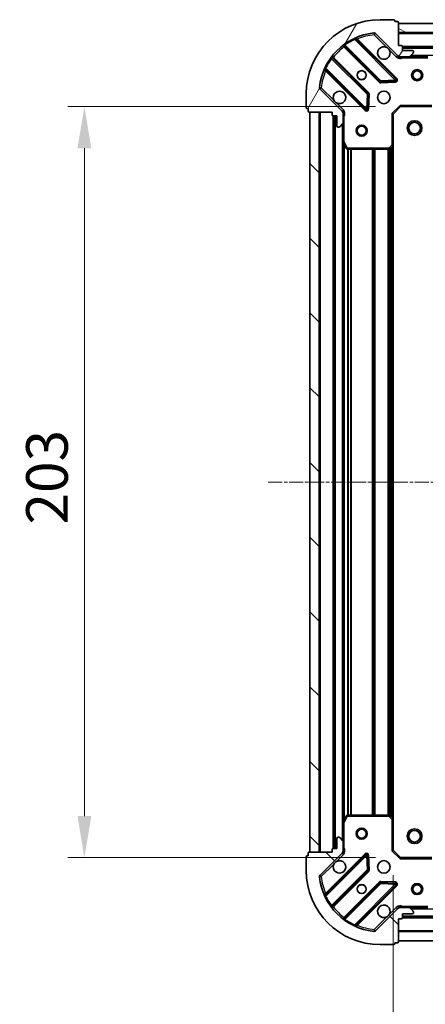
# Model space of a CAD drawing. Units: millimetres. Extents: x 0 to 5589, y 0 to 1264.
# Drawn here: x 1539 to 1649, y 224 to 490 of the extents above; entities that cross this region are included whole.
import ezdxf

# ---------------------------------------------------------------- set-up
doc = ezdxf.new("R2010")
doc.units = ezdxf.units.MM
doc.header["$LTSCALE"] = 0.6666666666666666
doc.linetypes.add('CHAIN', pattern=[0.35429999999999995, 0.2362, -0.0295, 0.0591, -0.0295])
doc.layers.get('Defpoints').update_dxf_attribs({"lineweight": 25})
doc.layers.add('Centerline (ISO)', color=7, linetype='Continuous', lineweight=18, true_color=0x80ffff)
doc.layers.add('Hatch (ISO)', color=1, linetype='Continuous', lineweight=18, true_color=0xff0000)
for name, color, linetype, lineweight in [('Dimension (ISO)', 7, 'Continuous', 18), ('Visible (ISO)', 7, 'Continuous', 35), ('Visible Narrow (ISO)', 7, 'Continuous', 25)]:
    doc.layers.add(name, color=color, linetype=linetype, lineweight=lineweight)
doc.styles.add('Note Text (TK)', font='MS PGothic.ttf')
doc.dimstyles.new('Default - Method 1b (TK)', dxfattribs={"dimscale": 0.6666666666666666, "dimtxt": 2.5, "dimasz": 2.5, "dimexe": 1, "dimexo": 1.5, "dimgap": 1, "dimtad": 1, "dimtoh": 1, "dimrnd": 1e-08, "dimdsep": 46, "dimtxsty": 'Note Text (TK)', "dimcen": 0.09, "dimdle": 5, "dimclrd": 100, "dimclre": 100, "dimclrt": 7, "dimadec": 1, "dimazin": 1, "dimtfac": 1, "dimtmove": 0, "dimatfit": 3, "dimfxl": 1, "dimtolj": 1, "dimlwd": -1, "dimlwe": -1, "dimarcsym": 0})
pattern_1 = [(135.00021045915, (205.4166666666666, -36.00000000000003), (-10.10275102652165, -10.10282524574763), [])]

# ---------------------------------------------------------------- blocks, each defined once
blk = doc.blocks.new('*D83')
at = {"layer": 'Defpoints', "color": 0, "transparency": 16777216}
for p in [(1642.147505451992, 466.4624225288524), (1556.647505451991, 263.4624225288522), (1642.147505451992, 263.4624225288522)]:
    blk.add_point(p, dxfattribs=at)
at = {"layer": 'Dimension (ISO)', "color": 100, "transparency": 16777216}
for p, q in [((1635.397505451992, 466.4624225288524), (1552.147505451991, 466.4624225288524)), ((1556.647505451991, 455.2124225288524), (1556.647505451991, 274.7124225288522)), ((1635.397505451992, 263.4624225288522), (1552.147505451991, 263.4624225288522))]:
    blk.add_line(p, q, dxfattribs=at)
for points in [[(1554.772505451991, 455.2124225288524), (1558.522505451991, 455.2124225288524), (1556.647505451991, 466.4624225288524)], [(1554.772505451991, 274.7124225288522), (1558.522505451991, 274.7124225288522), (1556.647505451991, 263.4624225288522)]]:
    blk.add_solid(points, dxfattribs=at)
at = {"layer": 'Dimension (ISO)', "color": 7, "transparency": 16777216, "insert": (1546.522505451991, 353.5206611652158), "char_height": 11.25, "attachment_point": 4, "rotation": 90, "style": 'Note Text (TK)'}
blk.add_mtext('\\A1;203', dxfattribs=at)
blk = doc.blocks.new('*D84')
at = {"layer": 'Defpoints', "color": 0, "transparency": 16777216}
for p in [(1640.147505451991, 265.4624225288522), (1843.147505451991, 265.4624225288522), (1843.147505451991, 189.4624225288522)]:
    blk.add_point(p, dxfattribs=at)
at = {"layer": 'Dimension (ISO)', "color": 100, "transparency": 16777216}
for p, q in [((1640.147505451991, 258.7124225288522), (1640.147505451991, 184.9624225288522)), ((1843.147505451991, 258.7124225288522), (1843.147505451991, 184.9624225288522)), ((1651.397505451991, 189.4624225288522), (1831.897505451991, 189.4624225288522))]:
    blk.add_line(p, q, dxfattribs=at)
for points in [[(1651.397505451991, 191.3374225288522), (1651.397505451991, 187.5874225288522), (1640.147505451991, 189.4624225288522)], [(1831.897505451991, 191.3374225288522), (1831.897505451991, 187.5874225288522), (1843.147505451991, 189.4624225288522)]]:
    blk.add_solid(points, dxfattribs=at)
at = {"layer": 'Dimension (ISO)', "color": 7, "transparency": 16777216, "insert": (1730.205744088355, 199.5874225288522), "char_height": 11.25, "attachment_point": 4, "style": 'Note Text (TK)'}
blk.add_mtext('\\A1;203', dxfattribs=at)

msp = doc.modelspace()

# ---------------------------------------------------------------- hatches: boundary and pattern name
at = {"layer": 'Hatch (ISO)'}
h = msp.add_hatch(dxfattribs=at)
h.set_pattern_fill('ANSI31', color=256, scale=114.3, angle=14.999977780745, style=0)
h.set_pattern_definition([(59.99997778074501, (205.4166666666666, -36.00000000000003), (-12.37333518622901, 7.143754798369493), [])])
edge = h.paths.add_edge_path()
edge.add_line((1623.647505451991, 464.9624225288424), (1623.647505451991, 464.2624225288424))
edge.add_ellipse((1623.947505451991, 464.2624225288423), major_axis=(-3.330669073882103e-15, -0.2999999999999958), ratio=1, start_angle=270.0000000000006, end_angle=360.000000000004)
edge.add_line((1623.947505451991, 463.9624225288424), (1624.947505451991, 463.9624225288424))
edge.add_line((1624.947505451991, 463.9624225288424), (1624.947505451991, 461.2624225288424))
edge.add_ellipse((1625.247505451991, 461.2624225288423), major_axis=(2.22044604924368e-15, -0.3000000000000013), ratio=1, start_angle=269.9999999999996, end_angle=359.9999999999996)
edge.add_line((1625.247505451991, 460.9624225288424), (1625.440398670804, 460.9624225288424))
edge.add_ellipse((1625.440398670804, 461.4624225288424), major_axis=(0.4999999999999982, -1.780798917230112e-26), ratio=1, start_angle=270, end_angle=314.9999999999971)
edge.add_line((1625.793952061398, 461.1088691382491), (1626.501058842584, 461.8159759194357))
edge.add_ellipse((1626.147505451991, 462.1695293100288), major_axis=(0.3535533905932309, 0.3535533905932953), ratio=1, start_angle=269.9999999999991, end_angle=314.9999999999948)
edge.add_line((1626.647505451991, 462.1695293100288), (1626.647505451991, 464.5482089664692))
edge.add_ellipse((1625.647505451991, 464.5482089664692), major_axis=(1.11022302465183e-15, 1.000000000000001), ratio=1, start_angle=270.0000000000001, end_angle=315.0000000000001)
edge.add_line((1626.354612233178, 465.2553157476558), (1620.376627453815, 471.233300527019))
edge.add_ellipse((1620.730180844408, 471.5868539176122), major_axis=(-0.3535533905933092, 0.3535533905932353), ratio=1, start_angle=39.172893488876525, end_angle=89.99999999999977, ccw=False)
edge.add_ellipse((1636.647505451991, 469.9624225288424), major_axis=(1.675194869668968, 16.41474100157035), ratio=1, start_angle=11.65421302223848, end_angle=90.00000000000011, ccw=False)
edge.add_ellipse((1635.023074063221, 485.8797471364257), major_axis=(0.4974163939869647, 0.05076348089907535), ratio=1, start_angle=39.17289348887448, end_angle=90.0000000000004, ccw=False)
edge.add_line((1635.376627453814, 486.233300527019), (1641.354612233177, 480.2553157476558))
edge.add_ellipse((1642.061719014364, 480.9624225288424), major_axis=(0.7071067811865551, -0.7071067811865529), ratio=1, start_angle=270.0000000000006, end_angle=314.9999999999999)
edge.add_line((1642.061719014364, 479.9624225288424), (1644.440398670805, 479.9624225288424))
edge.add_ellipse((1644.440398670804, 480.4624225288424), major_axis=(0.4999999999999849, -6.661338147768748e-15), ratio=1, start_angle=270.0000000000007, end_angle=314.9999999999964)
edge.add_line((1644.793952061398, 480.108869138249), (1645.501058842584, 480.8159759194356))
edge.add_ellipse((1645.147505451991, 481.1695293100289), major_axis=(0.3535533905932665, 0.3535533905932909), ratio=1, start_angle=269.9999999999995, end_angle=314.999999999998)
edge.add_line((1645.647505451991, 481.1695293100289), (1645.647505451991, 481.3624225288423))
edge.add_ellipse((1645.347505451991, 481.3624225288423), major_axis=(-1.110223024618524e-15, 0.3000000000000025), ratio=1, start_angle=269.9999999999998, end_angle=359.9999999999998)
edge.add_line((1645.347505451991, 481.6624225288423), (1642.647505451991, 481.6624225288423))
edge.add_line((1642.647505451991, 481.6624225288423), (1642.647505451991, 482.6624225288423))
edge.add_ellipse((1642.347505451991, 482.6624225288423), major_axis=(4.44089209850726e-15, 0.2999999999999969), ratio=1, start_angle=270.0000000000008, end_angle=360.0000000000042)
edge.add_line((1642.347505451991, 482.9624225288424), (1641.647505451991, 482.9624225288424))
edge.add_line((1641.647505451991, 482.9624225288424), (1641.647505451991, 489.1624225288424))
edge.add_ellipse((1641.347505451991, 489.1624225288423), major_axis=(-2.22044604924368e-15, 0.3000000000000013), ratio=1, start_angle=269.9999999999996, end_angle=359.9999999999996)
edge.add_line((1641.347505451991, 489.4624225288424), (1640.647505451991, 489.4624225288424))
edge.add_line((1640.647505451991, 489.4624225288424), (1640.647505451991, 489.6624225288424))
edge.add_ellipse((1640.347505451991, 489.6624225288424), major_axis=(2.220446049256947e-15, 0.299999999999998), ratio=1, start_angle=270.0000000000004, end_angle=360.0000000000004)
edge.add_line((1640.347505451991, 489.9624225288424), (1636.647505451991, 489.9624225288424))
edge.add_ellipse((1636.647505451991, 469.9624225288424), major_axis=(-20, -8.881784195682141e-15), ratio=1, start_angle=270, end_angle=359.9999999999999)
edge.add_line((1616.647505451991, 469.9624225288424), (1616.647505451991, 466.2624225288423))
edge.add_ellipse((1616.947505451991, 466.2624225288423), major_axis=(-6.633040440376536e-27, -0.3000000000000003), ratio=1, start_angle=270, end_angle=360)
edge.add_line((1616.947505451991, 465.9624225288424), (1617.147505451991, 465.9624225288424))
edge.add_line((1617.147505451991, 465.9624225288424), (1617.147505451991, 465.2624225288424))
edge.add_ellipse((1617.447505451991, 465.2624225288423), major_axis=(3.330669073868844e-15, -0.3000000000000025), ratio=1, start_angle=270.0000000000027, end_angle=359.9999999999994)
edge.add_line((1617.447505451991, 464.9624225288424), (1623.647505451991, 464.9624225288424))
h = msp.add_hatch(dxfattribs=at)
h.set_pattern_fill('ANSI31', color=256, scale=114.3, angle=105.00024553567, style=0)
h.set_pattern_definition([(150.00024553567, (205.4166666666666, -36.00000000000003), (-7.143696975159263, -12.37336857032475), [])])
h.paths.add_polyline_path([(1841.647505451991, 488.9624225288425), (1641.647505451991, 488.9624225288425), (1641.647505451991, 486.4624225288426), (1841.647505451991, 486.4624225288426)])
h = msp.add_hatch(dxfattribs=at)
h.set_pattern_fill('ANSI31', color=256, scale=114.3, angle=90.00021045915, style=0)
h.set_pattern_definition(pattern_1)
h.paths.add_polyline_path([(1617.647505451991, 464.9624225288425), (1617.647505451991, 264.9624225288424), (1620.147505451991, 264.9624225288424), (1620.147505451991, 464.9624225288425)])
h = msp.add_hatch(dxfattribs=at)
h.set_pattern_fill('ANSI31', color=256, scale=114.3, angle=90.00021045915, style=0)
h.set_pattern_definition(pattern_1)
edge = h.paths.add_edge_path()
edge.add_line((1641.647505451991, 246.9624225288423), (1642.347505451991, 246.9624225288423))
edge.add_ellipse((1642.347505451991, 247.2624225288423), major_axis=(0.2999999999999958, -3.33066907386887e-15), ratio=1, start_angle=270.0000000000006, end_angle=360.000000000004)
edge.add_line((1642.647505451991, 247.2624225288423), (1642.647505451991, 248.2624225288423))
edge.add_line((1642.647505451991, 248.2624225288423), (1645.347505451991, 248.2624225288423))
edge.add_ellipse((1645.347505451991, 248.5624225288423), major_axis=(0.3000000000000013, 2.220446049256913e-15), ratio=1, start_angle=269.9999999999996, end_angle=359.9999999999996)
edge.add_line((1645.647505451991, 248.5624225288423), (1645.647505451991, 248.7553157476558))
edge.add_ellipse((1645.147505451991, 248.7553157476558), major_axis=(2.308932731759692e-27, 0.4999999999999982), ratio=1, start_angle=270, end_angle=314.9999999999971)
edge.add_line((1645.501058842584, 249.108869138249), (1644.793952061398, 249.8159759194356))
edge.add_ellipse((1644.440398670805, 249.4624225288423), major_axis=(-0.3535533905932953, 0.3535533905932309), ratio=1, start_angle=269.9999999999991, end_angle=314.9999999999948)
edge.add_line((1644.440398670805, 249.9624225288423), (1642.061719014364, 249.9624225288423))
edge.add_ellipse((1642.061719014364, 248.9624225288423), major_axis=(-1.000000000000001, 1.110223024576591e-15), ratio=1, start_angle=270.0000000000001, end_angle=315.0000000000001)
edge.add_line((1641.354612233178, 249.6695293100289), (1635.376627453815, 243.6915445306658))
edge.add_ellipse((1635.023074063221, 244.0450979212589), major_axis=(-0.3535533905932353, -0.3535533905933092), ratio=1, start_angle=39.172893488876525, end_angle=89.99999999999977, ccw=False)
edge.add_ellipse((1636.647505451991, 259.9624225288424), major_axis=(-16.41474100157035, 1.675194869668968), ratio=1, start_angle=11.65421302223848, end_angle=90.00000000000011, ccw=False)
edge.add_ellipse((1620.730180844408, 258.3379911400724), major_axis=(-0.05076348089907535, 0.4974163939869647), ratio=1, start_angle=39.17289348887448, end_angle=90.0000000000004, ccw=False)
edge.add_line((1620.376627453814, 258.6915445306657), (1626.354612233177, 264.6695293100289))
edge.add_ellipse((1625.647505451991, 265.3766360912155), major_axis=(0.7071067811865529, 0.7071067811865551), ratio=1, start_angle=270.0000000000006, end_angle=314.9999999999999)
edge.add_line((1626.647505451991, 265.3766360912155), (1626.647505451991, 267.7553157476559))
edge.add_ellipse((1626.147505451991, 267.7553157476558), major_axis=(6.661338147753248e-15, 0.4999999999999849), ratio=1, start_angle=270.0000000000007, end_angle=314.9999999999964)
edge.add_line((1626.501058842584, 268.108869138249), (1625.793952061398, 268.8159759194356))
edge.add_ellipse((1625.440398670804, 268.4624225288424), major_axis=(-0.3535533905932909, 0.3535533905932665), ratio=1, start_angle=269.9999999999995, end_angle=314.999999999998)
edge.add_line((1625.440398670804, 268.9624225288424), (1625.247505451991, 268.9624225288424))
edge.add_ellipse((1625.247505451991, 268.6624225288424), major_axis=(-0.3000000000000025, -1.110223024631758e-15), ratio=1, start_angle=269.9999999999998, end_angle=359.9999999999998)
edge.add_line((1624.947505451991, 268.6624225288424), (1624.947505451991, 265.9624225288424))
edge.add_line((1624.947505451991, 265.9624225288424), (1623.947505451991, 265.9624225288424))
edge.add_ellipse((1623.947505451991, 265.6624225288424), major_axis=(-0.2999999999999969, 4.440892098494027e-15), ratio=1, start_angle=270.0000000000008, end_angle=360.0000000000042)
edge.add_line((1623.647505451991, 265.6624225288423), (1623.647505451991, 264.9624225288423))
edge.add_line((1623.647505451991, 264.9624225288424), (1617.447505451991, 264.9624225288424))
edge.add_ellipse((1617.447505451991, 264.6624225288423), major_axis=(-0.3000000000000013, -2.220446049256919e-15), ratio=1, start_angle=269.9999999999996, end_angle=359.9999999999996)
edge.add_line((1617.147505451991, 264.6624225288423), (1617.147505451991, 263.9624225288423))
edge.add_line((1617.147505451991, 263.9624225288424), (1616.947505451991, 263.9624225288424))
edge.add_ellipse((1616.947505451991, 263.6624225288423), major_axis=(-0.299999999999998, 2.220446049243713e-15), ratio=1, start_angle=270.0000000000004, end_angle=360.0000000000004)
edge.add_line((1616.647505451991, 263.6624225288423), (1616.647505451991, 259.9624225288423))
edge.add_ellipse((1636.647505451991, 259.9624225288424), major_axis=(8.881784196560076e-15, -20), ratio=1, start_angle=270, end_angle=360)
edge.add_line((1636.647505451991, 239.9624225288423), (1640.347505451991, 239.9624225288423))
edge.add_ellipse((1640.347505451991, 240.2624225288423), major_axis=(0.3000000000000003, 6.600421502952134e-27), ratio=1, start_angle=270, end_angle=360)
edge.add_line((1640.647505451991, 240.2624225288423), (1640.647505451991, 240.4624225288423))
edge.add_line((1640.647505451991, 240.4624225288423), (1641.347505451991, 240.4624225288423))
edge.add_ellipse((1641.347505451991, 240.7624225288423), major_axis=(0.3000000000000025, 3.330669073882083e-15), ratio=1, start_angle=270.0000000000027, end_angle=359.9999999999994)
edge.add_line((1641.647505451991, 240.7624225288423), (1641.647505451991, 246.9624225288423))
h = msp.add_hatch(dxfattribs=at)
h.set_pattern_fill('ANSI31', color=256, scale=114.3, angle=-14.999977780745, style=0)
h.set_pattern_definition([(30.000022219255, (205.4166666666666, -36.00000000000003), (-7.143754798369493, 12.37333518622901), [])])
h.paths.add_polyline_path([(1641.647505451991, 240.9624225288423), (1841.647505451991, 240.9624225288426), (1841.647505451991, 243.4624225288427), (1641.647505451991, 243.4624225288423)])

# ---------------------------------------------------------------- linework, layer by layer
at = {"layer": 'Centerline (ISO)', "linetype": 'CHAIN', "ltscale": 23.99096870422363}
msp.add_line((1606.397505451991, 364.9624225288424), (1876.897505451991, 364.9624225288424), dxfattribs=at)
at = {"layer": 'Visible (ISO)'}
for p, q in [((1640.347505451991, 489.9624225288424), (1636.647505451991, 489.9624225288424)), ((1640.647505451991, 489.4624225288424), (1640.647505451991, 489.6624225288423)), ((1641.347505451991, 489.4624225288424), (1640.647505451991, 489.4624225288424)), ((1641.647505451991, 482.9624225288424), (1641.647505451991, 489.1624225288423)), ((1841.647505451991, 488.9624225288425), (1641.647505451991, 488.9624225288425)), ((1641.647505451991, 488.9624225288424), (1641.647505451991, 486.4624225288424)), ((1640.958328950967, 473.8515990298756), (1630.134988440543, 484.6749395403)), ((1635.376627453814, 486.233300527019), (1641.354612233178, 480.2553157476558)), ((1641.647505451991, 486.4624225288424), (1841.647505451991, 486.4624225288426)), ((1626.904982563251, 482.9551979492853), (1636.604417654629, 473.2557628579077)), ((1642.347505451991, 482.9624225288424), (1641.647505451991, 482.9624225288424)), ((1642.647505451991, 481.6624225288423), (1642.647505451991, 482.6624225288423)), ((1840.647505451991, 482.4624225288539), (1642.647505451991, 482.4624225288537)), ((1633.354165122935, 470.0055103262135), (1623.654730031557, 479.7049454175911)), ((1641.647505451991, 480.0522428077276), (1641.647505451991, 479.612156989087)), ((1642.061719014364, 479.9624225288522), (1641.647505451991, 479.9624225288522)), ((1642.061719014364, 479.9624225288424), (1644.440398670804, 479.9624225288424)), ((1645.347505451991, 481.6624225288423), (1642.647505451991, 481.6624225288423)), ((1649.576685058741, 479.9624225288522), (1644.440398670804, 479.9624225288522)), ((1644.793952061398, 480.108869138249), (1645.501058842584, 480.8159759194356)), ((1645.647505451991, 481.1695293100289), (1645.647505451991, 481.3624225288423)), ((1621.934988440543, 476.4749395402999), (1632.758328950967, 465.6515990298756)), ((1626.354612233178, 465.2553157476557), (1620.376627453814, 471.233300527019)), ((1636.829635505195, 473.168180425789), (1640.759282732821, 473.3397525290452)), ((1616.647505451991, 469.9624225288424), (1616.647505451991, 466.2624225288423)), ((1633.270175451798, 465.850645248022), (1633.441747555054, 469.7802924756479)), ((1616.947505451991, 465.9624225288424), (1617.147505451991, 465.9624225288424)), ((1617.147505451991, 465.9624225288424), (1617.147505451991, 465.2624225288423)), ((1640.147505451991, 464.4624225288521), (1642.147505451991, 466.4624225288521)), ((1642.023241383279, 466.7624225288521), (1642.147505451991, 466.4624225288522)), ((1642.147505451991, 466.4624225288521), (1650.58410798673, 466.4624225288521)), ((1617.447505451991, 464.9624225288424), (1623.647505451991, 464.9624225288424)), ((1617.647505451991, 464.9624225288424), (1617.647505451991, 264.9624225288422)), ((1620.147505451991, 464.9624225288424), (1617.647505451991, 464.9624225288424)), ((1620.147505451991, 264.9624225288422), (1620.147505451991, 464.9624225288424)), ((1623.647505451991, 464.9624225288424), (1623.647505451991, 464.2624225288423)), ((1623.947505451991, 463.9624225288424), (1624.947505451991, 463.9624225288424)), ((1624.147505451991, 463.9624225288533), (1624.147505451991, 265.9624225288533)), ((1624.947505451991, 463.9624225288424), (1624.947505451991, 461.2624225288423)), ((1626.557685173115, 464.9624225288519), (1626.997770991756, 464.9624225288521)), ((1626.647505451991, 464.9624225288521), (1626.647505451991, 464.5482089664791)), ((1626.647505451991, 462.1695293100288), (1626.647505451991, 464.5482089664692)), ((1640.147505451991, 464.4624225288521), (1639.847505451991, 464.586686597564)), ((1640.147505451991, 456.0258199941137), (1640.147505451991, 464.4624225288521)), ((1625.247505451991, 460.9624225288422), (1625.440398670804, 460.9624225288422)), ((1625.793952061398, 461.108869138249), (1626.501058842584, 461.8159759194356)), ((1626.647505451991, 462.1695293100387), (1626.647505451991, 457.0332429221021)), ((1626.647505451991, 457.0332429221032), (1626.647505451991, 272.8916021356033)), ((1626.679177294691, 456.8990788434521), (1627.564587491316, 455.1282584502022)), ((1639.233943770324, 455.0430694798573), (1640.052161846703, 455.8064669451188)), ((1640.147505451991, 456.0258199941148), (1640.147505451991, 273.8990250635917)), ((1627.832915648616, 454.9624225288522), (1639.029287375612, 454.9624225288522)), ((1627.564587491316, 274.7965866075021), (1626.679177294691, 273.0257662142523)), ((1639.029287375612, 274.9624225288522), (1627.832915648616, 274.9624225288522)), ((1640.052161846703, 274.1183781125857), (1639.233943770324, 274.8817755778471)), ((1626.647505451991, 272.8916021356023), (1626.647505451991, 267.7553157476657)), ((1640.147505451991, 265.4624225288522), (1640.147505451991, 273.8990250635907)), ((1625.440398670804, 268.9624225288424), (1625.247505451991, 268.9624225288424)), ((1626.501058842584, 268.108869138249), (1625.793952061398, 268.8159759194356)), ((1624.947505451991, 268.6624225288423), (1624.947505451991, 265.9624225288424)), ((1626.647505451991, 265.3766360912155), (1626.647505451991, 267.7553157476558)), ((1616.647505451991, 263.6624225288423), (1616.647505451991, 259.9624225288424)), ((1617.147505451991, 263.9624225288422), (1616.947505451991, 263.9624225288422)), ((1617.147505451991, 264.6624225288423), (1617.147505451991, 263.9624225288422)), ((1623.647505451991, 264.9624225288424), (1617.447505451991, 264.9624225288424)), ((1617.647505451991, 264.9624225288422), (1620.147505451991, 264.9624225288422)), ((1620.376627453814, 258.6915445306656), (1626.354612233178, 264.6695293100289)), ((1632.758328950967, 264.2732460278276), (1621.934988440543, 253.4499055174032)), ((1623.647505451991, 265.6624225288423), (1623.647505451991, 264.9624225288424)), ((1624.947505451991, 265.9624225288424), (1623.947505451991, 265.9624225288424)), ((1626.557685173115, 264.9624225288519), (1626.997770991757, 264.9624225288521)), ((1626.647505451991, 265.3766360912252), (1626.647505451991, 264.9624225288521)), ((1633.441747555054, 260.1445525820552), (1633.270175451798, 264.0741998096812)), ((1639.847505451991, 265.3381584601402), (1640.147505451991, 265.4624225288521)), ((1642.147505451991, 263.4624225288522), (1640.147505451991, 265.4624225288522)), ((1642.147505451991, 263.4624225288522), (1642.023241383279, 263.1624225288521)), ((1650.58410798673, 263.4624225288522), (1642.147505451991, 263.4624225288522)), ((1623.654730031557, 250.2198996401121), (1633.354165122935, 259.9193347314896)), ((1636.604417654629, 256.6690821997954), (1626.904982563251, 246.9696471084179)), ((1630.134988440543, 245.2499055174032), (1640.958328950967, 256.0732460278275)), ((1640.759282732821, 256.585092528658), (1636.829635505195, 256.7566646319141)), ((1641.647505451991, 249.8726022499764), (1641.647505451991, 250.3126880686172)), ((1641.354612233178, 249.6695293100289), (1635.376627453814, 243.6915445306657)), ((1641.647505451991, 249.9624225288522), (1642.061719014364, 249.9624225288522)), ((1644.440398670804, 249.9624225288423), (1642.061719014364, 249.9624225288423)), ((1642.647505451991, 247.2624225288423), (1642.647505451991, 248.2624225288423)), ((1642.647505451991, 248.2624225288423), (1645.347505451991, 248.2624225288423)), ((1644.440398670804, 249.9624225288522), (1649.576685058741, 249.9624225288522)), ((1645.501058842584, 249.108869138249), (1644.793952061398, 249.8159759194355)), ((1645.647505451991, 248.5624225288423), (1645.647505451991, 248.7553157476558)), ((1641.647505451991, 246.9624225288423), (1642.347505451991, 246.9624225288423)), ((1641.647505451991, 240.7624225288423), (1641.647505451991, 246.9624225288423)), ((1642.647505451991, 247.4624225288531), (1840.647505451991, 247.4624225288531)), ((1841.647505451991, 243.4624225288423), (1641.647505451991, 243.4624225288423)), ((1641.647505451991, 243.4624225288423), (1641.647505451991, 240.9624225288423)), ((1636.647505451991, 239.9624225288423), (1640.347505451991, 239.9624225288423)), ((1640.647505451991, 240.2624225288423), (1640.647505451991, 240.4624225288423)), ((1640.647505451991, 240.4624225288423), (1641.347505451991, 240.4624225288423)), ((1641.647505451991, 240.9624225288423), (1841.647505451991, 240.9624225288423))]:
    msp.add_line(p, q, dxfattribs=at)
for centre, radius in [((1646.647505451991, 474.9624225288519), 1.5), ((1631.647505451991, 474.9624225288521), 1.2295), ((1631.647505451991, 474.9624225288534), 1.2), ((1646.647505451991, 474.9624225288518), 1.193275), ((1637.647505451991, 468.9624225288521), 1.7), ((1631.647505451991, 459.9624225288519), 1.499999999999998), ((1631.647505451991, 459.9624225288518), 1.193274999999998), ((1645.947505451991, 460.6624225288541), 2), ((1645.947505451991, 460.662422528854), 1.570585), ((1631.647505451991, 269.9624225288519), 1.499999999999999), ((1631.647505451991, 269.9624225288518), 1.193274999999999), ((1645.947505451991, 269.2624225288542), 2), ((1645.947505451991, 269.262422528854), 1.570585), ((1637.647505451991, 260.9624225288521), 1.7), ((1631.647505451991, 254.9624225288521), 1.2295), ((1631.647505451991, 254.9624225288534), 1.2), ((1646.647505451991, 254.9624225288518), 1.499999999999998), ((1646.647505451991, 254.9624225288518), 1.193274999999999)]:
    msp.add_circle(centre, radius, dxfattribs=at)
for centre, radius, start, end in [((1636.647505451991, 469.9624225288424), 20, 90, 180), ((1640.347505451991, 489.6624225288423), 0.3, 0, 90), ((1641.347505451991, 489.1624225288423), 0.3, 0, 90), ((1636.647505451991, 469.9624225288424), 16.5, 95.8271065111198, 174.1728934888807), ((1630.347120474898, 484.8870715746559), 0.3, 112.8868583964952, 224.9999999999775), ((1635.023074063221, 485.8797471364257), 0.5000000000000001, 44.99999999998641, 95.82710651110996), ((1626.692850528896, 482.7430659149294), 0.300000000000002, 45.00000000000987, 127.9144996875552), ((1637.647505451991, 480.9624225288521), 1.7, 62.49982881929579, 27.50017118070179), ((1642.347505451991, 482.6624225288423), 0.3, 0, 90), ((1623.866862065913, 479.9170774519471), 0.299999999999998, 142.0855003124568, 225.0000000000099), ((1642.061719014364, 480.9624225288424), 1, 224.9999999999996, 270), ((1644.440398670804, 480.4624225288424), 0.5, 270, 314.9999999999866), ((1645.347505451991, 481.3624225288423), 0.3, 0, 90), ((1645.147505451991, 481.1695293100289), 0.4999999999999999, 314.9999999999866, 0), ((1621.722856406187, 476.262807505944), 0.300000000000001, 45.00000000003219, 157.1131416035246), ((1640.746196916611, 473.6394669955197), 0.299999999999998, 272.5000000000116, 45.00000000000987), ((1620.730180844408, 471.5868539176122), 0.5000000000000001, 174.1728934888883, 225.0000000000186), ((1636.816549688985, 473.4678948922636), 0.3, 224.9999999999896, 272.4999999999822), ((1625.647505451991, 468.9624225288521), 1.7, 242.4998288192963, 207.5001711807018), ((1633.142033088579, 469.7933782918576), 0.300000000000001, 357.5000000000034, 44.99999999999966), ((1616.947505451991, 466.2624225288423), 0.3, 180, 270), ((1632.970460985323, 465.8637310642316), 0.3, 224.9999999999775, 357.4999999999868), ((1617.447505451991, 465.2624225288423), 0.3, 180, 270), ((1623.947505451991, 464.2624225288423), 0.3, 180, 270), ((1625.647505451991, 464.5482089664692), 1, 0, 44.99999999999966), ((1625.247505451991, 461.2624225288423), 0.3, 180, 270), ((1625.440398670804, 461.4624225288422), 0.5, 270, 314.9999999999947), ((1626.147505451991, 462.1695293100288), 0.5000000000000001, 315.0000000000057, 0), ((1626.947505451991, 457.0332429221021), 0.3, 180, 206.5650511770918), ((1627.832915648616, 455.2624225288522), 0.3, 206.5650511771055, 270), ((1639.847505451991, 456.0258199941137), 0.3, 313.0148572051898, 0), ((1639.029287375612, 455.2624225288522), 0.300000000000003, 270, 313.0148572051898), ((1627.832915648616, 274.6624225288522), 0.3, 90, 153.4349488229151), ((1639.029287375612, 274.6624225288522), 0.3, 46.98514279481483, 90), ((1626.947505451991, 272.8916021356023), 0.3, 153.4349488229498, 180), ((1639.847505451991, 273.8990250635907), 0.3, 0, 46.98514279481483), ((1625.247505451991, 268.6624225288423), 0.3, 90, 180), ((1625.440398670804, 268.4624225288424), 0.4999999999999999, 45.0000000000093, 90), ((1626.147505451991, 267.7553157476558), 0.5, 0, 44.9999999999903), ((1616.947505451991, 263.6624225288423), 0.3, 90, 180), ((1617.447505451991, 264.6624225288423), 0.3, 90, 180), ((1623.947505451991, 265.6624225288423), 0.3, 90, 180), ((1625.647505451991, 265.3766360912153), 1, 315.0000000000003, 0), ((1632.970460985323, 264.0611139934716), 0.299999999999998, 2.499999999996537, 135.0000000000103), ((1625.647505451991, 260.9624225288521), 1.7, 152.4998288193002, 117.500171180704), ((1636.647505451991, 259.9624225288424), 20, 180, 270), ((1620.730180844408, 258.3379911400724), 0.5000000000000001, 134.9999999999907, 185.8271065111205), ((1636.647505451991, 259.9624225288424), 16.5, 185.8271065111193, 264.1728934888802), ((1633.142033088579, 260.1314667658456), 0.3, 315.0000000000153, 2.500000000013216), ((1636.816549688985, 256.4569501654395), 0.300000000000001, 87.49999999998839, 134.999999999978), ((1640.746196916611, 256.2853780621836), 0.3, 315.0000000000153, 87.50000000001775), ((1621.722856406187, 253.6620375517592), 0.3, 202.8868583964885, 314.9999999999831), ((1623.866862065913, 250.0077676057562), 0.300000000000002, 135.0000000000103, 217.9144996875547), ((1637.647505451991, 248.9624225288521), 1.7, 332.4998288192991, 297.5001711807039), ((1642.061719014364, 248.9624225288423), 1, 90, 135.0000000000004), ((1644.440398670804, 249.4624225288423), 0.5000000000000001, 45.00000000001333, 90), ((1645.347505451991, 248.5624225288423), 0.3, 270, 0), ((1645.147505451991, 248.7553157476558), 0.5, 0, 45.00000000000527), ((1626.692850528896, 247.1817791427739), 0.299999999999998, 232.085500312449, 314.9999999999831), ((1630.347120474898, 245.0377734830473), 0.300000000000001, 135.0000000000224, 247.1131416035048), ((1642.347505451991, 247.2624225288423), 0.3, 270, 0), ((1635.023074063221, 244.0450979212589), 0.5000000000000001, 264.1728934888901, 315.0000000000136), ((1640.347505451991, 240.2624225288423), 0.3, 270, 0), ((1641.347505451991, 240.7624225288423), 0.3, 270, 0)]:
    msp.add_arc(centre, radius, start, end, dxfattribs=at)
for points, knots in [([(1638.432482599645, 482.4703386000116), (1638.586989800617, 482.3893317311206), (1638.730740944492, 482.2833500923855), (1638.968433015525, 482.045658021353), (1639.074414654259, 481.9019068774784), (1639.15542152315, 481.7473996765061)], [0.278912593627154, 0.278912593627154, 0.278912593627154, 0.278912593627154, 0.3293346962055698, 0.3293346962055698, 0.3797567987839841, 0.3797567987839841, 0.3797567987839841, 0.3797567987839841]), ([(1624.862528304337, 467.4545064576927), (1624.708021103365, 467.5355133265838), (1624.56426995949, 467.6414949653188), (1624.326577888457, 467.8791870363513), (1624.220596249723, 468.0229381802259), (1624.139589380832, 468.1774453811981)], [0.278912593627149, 0.278912593627149, 0.278912593627149, 0.278912593627149, 0.3293346962055609, 0.3293346962055609, 0.3797567987839751, 0.3797567987839751, 0.3797567987839751, 0.3797567987839751]), ([(1624.139589380832, 261.7473996765061), (1624.220596249723, 261.9019068774784), (1624.326577888457, 262.045658021353), (1624.56426995949, 262.2833500923855), (1624.708021103365, 262.3893317311205), (1624.862528304337, 262.4703386000116)], [0.278912593627154, 0.278912593627154, 0.278912593627154, 0.278912593627154, 0.3293346962055698, 0.3293346962055698, 0.3797567987839841, 0.3797567987839841, 0.3797567987839841, 0.3797567987839841]), ([(1639.15542152315, 248.1774453811981), (1639.074414654259, 248.0229381802258), (1638.968433015525, 247.8791870363512), (1638.730740944492, 247.6414949653187), (1638.586989800617, 247.5355133265837), (1638.432482599645, 247.4545064576926)], [0.278912593627149, 0.278912593627149, 0.278912593627149, 0.278912593627149, 0.3293346962055609, 0.3293346962055609, 0.3797567987839751, 0.3797567987839751, 0.3797567987839751, 0.3797567987839751])]:
    msp.add_open_spline(points, degree=3, knots=knots, dxfattribs=at)
at = {"layer": 'Visible Narrow (ISO)'}
for p, q in [((1629.760194408369, 484.6254695037612), (1629.632651611265, 484.897007410704)), ((1629.760194408369, 484.6254695037612), (1640.746196916611, 473.6394669955196)), ((1630.287796215197, 484.5221317656463), (1630.499928249553, 484.7342638000024)), ((1641.170460985323, 474.063731064232), (1630.499928249553, 484.7342638000024)), ((1634.972310582322, 486.3771635304223), (1635.023074063221, 485.8797471364355)), ((1635.023074063221, 485.8797471364355), (1635.376627453814, 486.2333005270286)), ((1635.023074063221, 485.8797471364355), (1638.432482599645, 482.4703386000116)), ((1841.647505451991, 486.1624225288539), (1641.647505451991, 486.1624225288537)), ((1627.047506003541, 482.8126745089962), (1626.835373969185, 482.6005424746403)), ((1626.835373969185, 482.6005424746403), (1636.392285620273, 473.0436308235522)), ((1627.002567832196, 483.349923352764), (1627.177930334374, 483.1065142468748)), ((1636.816549688985, 473.4678948922636), (1627.177930334374, 483.1065142468748)), ((1639.15542152315, 481.7473996765061), (1641.001058842584, 479.9017623570722)), ((1840.664662739517, 482.762422528854), (1642.630348164465, 482.7624225288539)), ((1840.647505451991, 482.1624225288538), (1642.647505451991, 482.1624225288537)), ((1623.503413733968, 479.4319976464686), (1623.260004628079, 479.6073601486466)), ((1623.503413733968, 479.4319976464686), (1633.142033088579, 469.7933782918575)), ((1623.797253471847, 479.5624219773019), (1624.009385506203, 479.774554011658)), ((1633.566297157291, 470.21764236057), (1624.009385506203, 479.7745540116581)), ((1641.001058842584, 479.9017623570724), (1641.354612233178, 480.2553157476655)), ((1642.810050491731, 479.9624225288521), (1642.810050491729, 479.6624225288557)), ((1642.810050491729, 479.6624225288521), (1649.576685058741, 479.6624225288521)), ((1838.34750545199, 480.2624225288538), (1644.947505451991, 480.2624225288537)), ((1621.712920570139, 476.9772763695771), (1621.984458477081, 476.8497335724732)), ((1632.970460985323, 465.8637310642315), (1621.984458477081, 476.8497335724732)), ((1622.087796215197, 476.3221317656464), (1621.875664180841, 476.1099997312905)), ((1621.875664180841, 476.1099997312905), (1632.546196916611, 465.4394669955201)), ((1640.746196916611, 473.6394669955196), (1640.958328950967, 473.8515990298756)), ((1640.958328950967, 473.851599029876), (1641.170460985323, 474.063731064232)), ((1620.730180844408, 471.586853917622), (1620.232764450421, 471.6376173985209)), ((1620.376627453814, 471.2333005270285), (1620.730180844408, 471.586853917622)), ((1624.139589380832, 468.1774453811981), (1620.730180844408, 471.586853917622)), ((1636.392285620273, 473.0436308235522), (1636.604417654629, 473.2557628579082)), ((1636.604417654629, 473.2557628579077), (1636.816549688985, 473.4678948922636)), ((1640.746196916611, 473.6394669955196), (1636.816549688985, 473.4678948922636)), ((1636.816549688985, 473.4678948922636), (1636.829635505195, 473.168180425789)), ((1636.829635505195, 473.1681804257896), (1636.842721321404, 472.868465959315)), ((1636.842721321404, 472.868465959315), (1640.77236854903, 473.0400380625711)), ((1640.759282732821, 473.3397525290451), (1640.746196916611, 473.6394669955196)), ((1640.77236854903, 473.0400380625711), (1640.759282732821, 473.3397525290455)), ((1633.142033088579, 469.7933782918575), (1632.970460985323, 465.8637310642315)), ((1633.142033088579, 469.7933782918575), (1633.354165122935, 470.0055103262135)), ((1633.441747555054, 469.780292475648), (1633.142033088579, 469.7933782918575)), ((1633.354165122935, 470.005510326214), (1633.566297157291, 470.21764236057)), ((1633.741462021528, 469.7672066594389), (1633.441747555054, 469.7802924756485)), ((1633.569889918272, 465.8375594318129), (1633.741462021528, 469.7672066594389)), ((1626.708165623771, 465.6088691382588), (1624.862528304337, 467.4545064576927)), ((1632.758328950967, 465.6515990298756), (1632.970460985323, 465.8637310642315)), ((1632.970460985323, 465.8637310642315), (1633.270175451798, 465.850645248022)), ((1633.270175451798, 465.8506452480224), (1633.569889918272, 465.8375594318129)), ((1639.847505451991, 464.586686597564), (1642.023241383279, 466.7624225288521)), ((1650.58410798673, 466.7624225288521), (1642.023241383279, 466.7624225288521)), ((1620.447505451991, 464.9624225288536), (1620.447505451991, 264.9624225288535)), ((1623.84750545199, 463.9795798163791), (1623.847505451991, 265.9452652413279)), ((1624.44750545199, 463.9624225288533), (1624.447505451991, 265.9624225288532)), ((1626.708165623771, 465.6088691382588), (1626.354612233178, 465.2553157476653)), ((1626.647505451991, 463.7998774891244), (1626.947505451991, 463.7998774891242)), ((1626.947505451991, 457.033242922102), (1626.947505451991, 463.7998774891242)), ((1632.546196916611, 465.4394669955201), (1632.758328950967, 465.651599029876)), ((1639.847505451991, 464.586686597564), (1639.847505451991, 456.0258199941136)), ((1626.34750545199, 461.6624225288529), (1626.347505451991, 268.2624225288536)), ((1626.647505451991, 457.0332429221021), (1626.947505451991, 457.033242922102)), ((1626.947505451991, 457.033242922102), (1626.679177294691, 456.8990788434521)), ((1627.832915648616, 455.2624225288521), (1626.947505451991, 457.033242922102)), ((1626.947505451991, 456.3624225288543), (1626.947505451991, 273.5624225288525)), ((1627.564587491316, 455.1282584502022), (1627.832915648616, 455.2624225288521)), ((1639.029287375612, 455.2624225288521), (1627.832915648616, 455.2624225288521)), ((1627.832915648616, 455.2624225288521), (1627.832915648616, 454.9624225288522)), ((1639.847505451991, 456.0258199941136), (1639.029287375612, 455.2624225288521)), ((1639.029287375612, 455.2624225288521), (1639.233943770324, 455.0430694798573)), ((1639.029287375612, 454.9624225288522), (1639.029287375612, 455.2624225288521)), ((1639.471769520702, 455.2649609049611), (1639.471769520702, 274.6598841527453)), ((1639.847505451991, 456.0258199941136), (1640.147505451991, 456.0258199941137)), ((1640.052161846703, 455.8064669451188), (1639.847505451991, 456.0258199941136)), ((1639.84750545199, 455.6155225288528), (1639.84750545199, 274.3093225288536)), ((1627.773241383279, 454.9684174573727), (1627.773241383279, 274.9564276003342)), ((1627.985373417635, 454.9624225288535), (1627.985373417635, 274.9624225288534)), ((1628.609637486346, 454.9624225288533), (1628.609637486346, 274.9624225288532)), ((1628.821769520703, 454.9624225288533), (1628.821769520703, 274.9624225288532)), ((1634.473241383278, 454.9624225288533), (1634.473241383279, 274.9624225288532)), ((1634.685373417635, 454.9624225288533), (1634.685373417635, 274.9624225288532)), ((1635.009637486346, 454.9624225288534), (1635.009637486346, 274.9624225288533)), ((1635.221769520702, 454.9624225288534), (1635.221769520703, 274.9624225288533)), ((1638.723241383278, 454.9624225288534), (1638.723241383278, 274.9624225288533)), ((1638.935373417634, 454.9624225288534), (1638.935373417635, 274.9624225288533)), ((1639.259637486346, 455.0670417169069), (1639.259637486346, 274.8578033407995)), ((1626.947505451991, 272.8916021356022), (1627.832915648616, 274.6624225288521)), ((1627.832915648616, 274.6624225288521), (1627.564587491316, 274.7965866075021)), ((1627.832915648616, 274.9624225288522), (1627.832915648616, 274.6624225288521)), ((1627.832915648616, 274.6624225288521), (1639.029287375612, 274.6624225288521)), ((1639.029287375612, 274.6624225288521), (1639.029287375612, 274.9624225288522)), ((1639.233943770324, 274.8817755778472), (1639.029287375612, 274.6624225288521)), ((1639.029287375612, 274.6624225288521), (1639.847505451991, 273.8990250635906)), ((1626.947505451991, 272.8916021356022), (1626.647505451991, 272.8916021356023)), ((1626.679177294691, 273.0257662142523), (1626.947505451991, 272.8916021356022)), ((1626.947505451991, 266.12496756859), (1626.947505451991, 272.8916021356022)), ((1639.847505451991, 273.8990250635906), (1640.052161846703, 274.1183781125856)), ((1639.847505451991, 273.8990250635906), (1639.847505451991, 265.3381584601402)), ((1640.147505451991, 273.8990250635907), (1639.847505451991, 273.8990250635906)), ((1632.546196916611, 264.4853780621841), (1621.875664180841, 253.8148453264137)), ((1621.984458477081, 253.0751114852299), (1632.970460985323, 264.0611139934715)), ((1624.862528304337, 262.4703386000116), (1626.708165623771, 264.3159759194453)), ((1626.708165623771, 264.3159759194453), (1626.354612233178, 264.6695293100385)), ((1626.647505451991, 266.1249675685922), (1626.947505451988, 266.12496756859)), ((1632.758328950967, 264.273246027828), (1632.546196916611, 264.4853780621841)), ((1632.970460985323, 264.0611139934715), (1632.758328950967, 264.2732460278276)), ((1633.270175451798, 264.0741998096812), (1632.970460985323, 264.0611139934715)), ((1632.970460985323, 264.0611139934715), (1633.142033088579, 260.1314667658455)), ((1633.569889918272, 264.0872856258912), (1633.270175451798, 264.0741998096817)), ((1633.741462021528, 260.1576383982654), (1633.569889918272, 264.0872856258912)), ((1642.023241383279, 263.1624225288521), (1639.847505451991, 265.3381584601402)), ((1620.730180844408, 258.3379911400822), (1624.139589380832, 261.7473996765061)), ((1642.023241383279, 263.1624225288521), (1650.58410798673, 263.1624225288521)), ((1620.232764450421, 258.2872276591829), (1620.730180844408, 258.3379911400822)), ((1620.730180844408, 258.3379911400822), (1620.376627453814, 258.6915445306753)), ((1633.142033088579, 260.1314667658455), (1623.503413733968, 250.4928474112344)), ((1624.009385506203, 250.1502910460461), (1633.566297157291, 259.7072026971342)), ((1633.142033088579, 260.1314667658455), (1633.441747555054, 260.1445525820552)), ((1633.354165122935, 259.9193347314896), (1633.142033088579, 260.1314667658455)), ((1633.566297157291, 259.7072026971341), (1633.354165122935, 259.91933473149)), ((1633.441747555054, 260.1445525820557), (1633.741462021528, 260.1576383982654)), ((1636.392285620273, 256.8812142341519), (1626.835373969185, 247.3243025830639)), ((1627.177930334374, 246.8183308108283), (1636.816549688985, 256.4569501654394)), ((1640.746196916611, 256.2853780621834), (1629.760194408369, 245.2993755539418)), ((1630.499928249553, 245.1905812577018), (1641.170460985323, 255.8611139934721)), ((1636.604417654629, 256.6690821997959), (1636.392285620273, 256.8812142341519)), ((1636.816549688985, 256.4569501654394), (1636.604417654629, 256.6690821997954)), ((1636.829635505195, 256.7566646319141), (1636.816549688985, 256.4569501654394)), ((1636.816549688985, 256.4569501654394), (1640.746196916611, 256.2853780621834)), ((1636.842721321404, 257.0563790983891), (1636.829635505195, 256.7566646319144)), ((1640.77236854903, 256.8848069951332), (1636.842721321404, 257.0563790983891)), ((1640.746196916611, 256.2853780621834), (1640.759282732821, 256.585092528658)), ((1640.958328950967, 256.0732460278275), (1640.746196916611, 256.2853780621834)), ((1640.759282732821, 256.5850925286585), (1640.77236854903, 256.8848069951331)), ((1641.170460985323, 255.8611139934721), (1640.958328950967, 256.073246027828)), ((1621.984458477081, 253.0751114852299), (1621.712920570139, 252.9475686881257)), ((1622.087796215197, 253.6027132920576), (1621.875664180841, 253.8148453264137)), ((1623.260004628078, 250.3174849090562), (1623.503413733968, 250.4928474112344)), ((1623.797253471847, 250.3624230804021), (1624.009385506203, 250.1502910460461)), ((1649.576685058741, 250.2624225288521), (1642.810050491719, 250.2624225288521)), ((1642.810050491719, 249.9624225288522), (1642.810050491719, 250.2624225288521)), ((1641.001058842584, 250.0230827006319), (1639.15542152315, 248.1774453811981)), ((1641.001058842584, 250.0230827006319), (1641.354612233178, 249.6695293100385)), ((1642.647505451991, 247.762422528853), (1840.647505451991, 247.7624225288531)), ((1644.947505451991, 249.6624225288529), (1838.347505451991, 249.6624225288531)), ((1627.047506003541, 247.1121705487078), (1626.835373969185, 247.3243025830639)), ((1627.177930334374, 246.8183308108283), (1627.002567832196, 246.5749217049389)), ((1629.632651611265, 245.027837646999), (1629.760194408369, 245.2993755539418)), ((1630.287796215197, 245.4027132920577), (1630.499928249553, 245.1905812577018)), ((1638.432482599645, 247.4545064576926), (1635.023074063221, 244.0450979212687)), ((1642.630348164465, 247.1624225288533), (1840.664662739517, 247.1624225288534)), ((1635.023074063221, 244.0450979212687), (1634.972310582322, 243.5476815272816)), ((1635.376627453815, 243.6915445306753), (1635.023074063221, 244.0450979212687)), ((1641.647505451991, 243.7624225288535), (1841.647505451991, 243.7624225288536))]:
    msp.add_line(p, q, dxfattribs=at)
for centre, radius, start, end in [((1636.647505451991, 469.9624225288516), 16.2, 115.1596934692325, 125.7706179728536), ((1636.647505451991, 469.962422528852), 16, 95.8271065111198, 112.5955473165247), ((1636.647505451991, 469.962422528852), 16, 127.8254680233273, 142.1745319766723), ((1636.647505451991, 469.9624225288516), 16.2, 144.2293820271469, 154.8403065307682), ((1642.061719014364, 480.9624225288521), 1.5, 224.9999999999955, 299.9264348670096), ((1636.647505451991, 469.962422528852), 16, 157.4044526834764, 174.1728934888807), ((1640.746196916611, 473.6394669955201), 0.5999999999999961, 272.4999999999953, 44.99999999998973), ((1636.816549688985, 473.4678948922642), 0.6000000000000011, 224.9999999999996, 272.4999999999953), ((1633.142033088579, 469.7933782918581), 0.600000000000001, 357.5000000000034, 45.00000000000987), ((1632.970460985323, 465.8637310642321), 0.6000000000000011, 224.9999999999996, 357.4999999999953), ((1625.647505451991, 464.548208966479), 1.5, 330.0735651333867, 45.00000000000426), ((1625.647505451991, 265.3766360912251), 1.5, 315.0000000000009, 29.92643486701848), ((1632.970460985323, 264.0611139934721), 0.5999999999999961, 2.500000000000192, 135.0000000000004), ((1636.647505451991, 259.9624225288521), 16, 185.8271065111193, 202.5955473165236), ((1633.142033088579, 260.1314667658461), 0.6000000000000011, 315.0000000000003, 2.500000000001002), ((1636.816549688985, 256.45695016544), 0.600000000000001, 87.5000000000047, 135.0000000000103), ((1640.746196916611, 256.285378062184), 0.6000000000000011, 315.0000000000003, 87.5000000000047), ((1636.647505451991, 259.9624225288514), 16.2, 205.1596934692318, 215.7706179728531), ((1642.061719014364, 248.9624225288521), 1.5, 60.07356513338503, 134.9999999999964), ((1636.647505451991, 259.9624225288521), 16, 217.8254680233271, 232.1745319766726), ((1636.647505451991, 259.9624225288514), 16.2, 234.2293820271463, 244.8403065307676), ((1636.647505451991, 259.9624225288521), 16, 247.4044526834753, 264.1728934888802)]:
    msp.add_arc(centre, radius, start, end, dxfattribs=at)
for points, knots in [([(1629.760194408369, 484.6254695037612), (1629.853296453426, 484.6405229006144), (1630.002230818277, 484.6606648593016), (1630.116589770048, 484.673008231022), (1630.134988440543, 484.6749395403001), (1630.134988440543, 484.6749395403001)], [0, 0, 0, 0, 0.0487820617391145, 0.0766575255900371, 0.0975641234782291, 0.0975641234782291, 0.0975641234782291, 0.0975641234782291]), ([(1630.499928249553, 484.7342638000024), (1630.442015463452, 484.8270891978107), (1630.344884428524, 484.982041372848), (1630.250773644712, 485.1312990633297), (1630.230446679026, 485.1634539643935), (1630.230446679026, 485.1634539643934)], [-0.0326943290242564, -0.0326943290242564, -0.0326943290242564, -0.0326943290242564, -0.0186824737281465, -0.00934123686407326, 0, 0, 0, 0]), ([(1641.64750748309, 479.6121570975273), (1641.753346264134, 479.5999263731351), (1641.979049499697, 479.5823087026586), (1642.387215606549, 479.593858900829), (1642.65936480037, 479.6354755252066), (1642.810050491729, 479.6624225288539)], [-0.114793844905982, -0.114793844905982, -0.114793844905982, -0.114793844905982, -0.0830987268527029, -0.0498592361115801, 0, 0, 0, 0]), ([(1621.934988440543, 476.4749395402999), (1621.934988440543, 476.4749395402999), (1621.936919595128, 476.4933373869627), (1621.949263740788, 476.607701899677), (1621.969404883402, 476.7566303100863), (1621.984458477081, 476.8497335724732)], [0, 0, 0, 0, 0.0209068712467505, 0.0487826995757511, 0.0975653991515021, 0.0975653991515021, 0.0975653991515021, 0.0975653991515021]), ([(1621.446474016449, 476.3794813018166), (1621.446474016449, 476.3794813018166), (1621.47862958758, 476.3591539245716), (1621.627883077157, 476.2650457726545), (1621.782839976745, 476.167911772647), (1621.875664180841, 476.1099997312905)], [-0.0326939085831626, -0.0326939085831626, -0.0326939085831626, -0.0326939085831626, -0.0233527918451162, -0.0140116751070697, -1.56378607190886e-17, -1.56378607190886e-17, -1.56378607190886e-17, -1.56378607190886e-17]), ([(1626.947505451991, 463.7998774891242), (1626.974452455638, 463.9505631804823), (1627.016069080015, 464.2227123743015), (1627.027619278184, 464.6308784811501), (1627.010001607708, 464.8565817167105), (1626.997770883316, 464.962420497753)], [1.11111170842818e-16, 1.11111170842818e-16, 1.11111170842818e-16, 1.11111170842818e-16, 0.0498592361111214, 0.0830987268518689, 0.114793844904774, 0.114793844904774, 0.114793844904774, 0.114793844904774]), ([(1626.997770883316, 264.9624245599512), (1627.010001607708, 265.0682633409948), (1627.027619278184, 265.2939665765578), (1627.016069080014, 265.7021326834102), (1626.974452455636, 265.9742818772312), (1626.947505451989, 266.12496756859)], [-0.114793844905982, -0.114793844905982, -0.114793844905982, -0.114793844905982, -0.0830987268527029, -0.0498592361115801, 0, 0, 0, 0]), ([(1621.875664180841, 253.8148453264137), (1621.782838783033, 253.7569325403129), (1621.627886607995, 253.6598015053847), (1621.478628917514, 253.5656907215732), (1621.446474016449, 253.5453637558875), (1621.446474016449, 253.5453637558875)], [-0.0326943290242564, -0.0326943290242564, -0.0326943290242564, -0.0326943290242564, -0.0186824737281465, -0.00934123686407326, 0, 0, 0, 0]), ([(1621.984458477081, 253.0751114852299), (1621.969405080228, 253.1682135302862), (1621.949263121541, 253.3171478951371), (1621.936919749821, 253.4315068469078), (1621.934988440543, 253.4499055174032), (1621.934988440543, 253.4499055174032)], [0, 0, 0, 0, 0.0487820617391145, 0.0766575255900371, 0.0975641234782291, 0.0975641234782291, 0.0975641234782291, 0.0975641234782291]), ([(1642.810050491719, 250.2624225288521), (1642.659364800361, 250.289369532499), (1642.387215606542, 250.3309861568758), (1641.979049499693, 250.3425363550453), (1641.753346264133, 250.324918684569), (1641.64750748309, 250.312687960177)], [1.11111170842818e-16, 1.11111170842818e-16, 1.11111170842818e-16, 1.11111170842818e-16, 0.0498592361111214, 0.0830987268518689, 0.114793844904774, 0.114793844904774, 0.114793844904774, 0.114793844904774]), ([(1630.134988440543, 245.2499055174032), (1630.134988440543, 245.2499055174032), (1630.11659059388, 245.2518366719881), (1630.002226081166, 245.2641808176486), (1629.853297670756, 245.284321960262), (1629.760194408369, 245.2993755539418)], [0, 0, 0, 0, 0.0209068712467505, 0.0487826995757511, 0.0975653991515021, 0.0975653991515021, 0.0975653991515021, 0.0975653991515021]), ([(1630.230446679026, 244.7613910933104), (1630.230446679026, 244.7613910933104), (1630.250774056271, 244.7935466644412), (1630.344882208189, 244.9428001540175), (1630.442016208196, 245.0977570536055), (1630.499928249553, 245.1905812577018)], [-0.0326939085831626, -0.0326939085831626, -0.0326939085831626, -0.0326939085831626, -0.0233527918451162, -0.0140116751070697, -1.56378607190886e-17, -1.56378607190886e-17, -1.56378607190886e-17, -1.56378607190886e-17])]:
    msp.add_open_spline(points, degree=3, knots=knots, dxfattribs=at)
for points in [[(1626.508505067357, 482.9797444961533), (1626.508505067357, 482.9797444961533), (1626.580301094858, 482.8966533422247), (1626.750233570917, 482.6994995753108), (1626.835373969185, 482.6005424746403)], [(1626.904982563251, 482.9551979492853), (1626.904982563251, 482.9551979492853), (1626.962801767014, 482.9908391927), (1627.104912960858, 483.0693152142663), (1627.177930334374, 483.1065142468748)], [(1623.503413733968, 479.4319976464686), (1623.540612271776, 479.5050140487483), (1623.619090413852, 479.6471290022134), (1623.654730031557, 479.704945417591), (1623.654730031557, 479.7049454175911)], [(1624.009385506203, 479.774554011658), (1623.910428376959, 479.8596944345103), (1623.713281857507, 480.0296206537545), (1623.630183484689, 480.1014229134862), (1623.630183484689, 480.1014229134862)], [(1623.654730031557, 250.2198996401121), (1623.654730031557, 250.2198996401121), (1623.619088788143, 250.2777188438743), (1623.540612766576, 250.4198300377188), (1623.503413733968, 250.4928474112344)], [(1623.630183484689, 249.8234221442177), (1623.630183484689, 249.8234221442177), (1623.713274638618, 249.895218171719), (1623.910428405532, 250.0651506477778), (1624.009385506203, 250.1502910460461)], [(1626.835373969185, 247.3243025830639), (1626.750233546333, 247.22534545382), (1626.580307327089, 247.0281989343686), (1626.508505067357, 246.9451005615507), (1626.508505067357, 246.9451005615507)], [(1627.177930334374, 246.8183308108283), (1627.104913932094, 246.8555293486362), (1626.962798978629, 246.9340074907127), (1626.904982563251, 246.9696471084179), (1626.904982563251, 246.9696471084179)]]:
    msp.add_open_spline(points, degree=3, dxfattribs=at)

# ---------------------------------------------------------------- dimensions: what is measured, and where the dimension line sits
at = {"layer": 'Dimension (ISO)', "color": 100, "true_color": 0x00ff3f}
dim = msp.add_linear_dim(base=(1556.647505451991, 263.4624225288522), p1=(1642.147505451991, 466.4624225288521), p2=(1642.147505451991, 263.4624225288521), angle=270, dimstyle='Default - Method 1b (TK)', override={"dimscale": 0, "dimtxt": 11.25, "dimasz": 11.25, "dimexe": 4.5, "dimexo": 6.749999999999999, "dimgap": 4.5, "dimdec": 2, "dimcen": 0.405, "dimtol": 0, "dimlim": 0, "dimtp": 0, "dimtm": -0, "dimtdec": 2, "dimtix": 0, "dimtofl": 0, "dimtmove": 0, "dimatfit": 1}, dxfattribs=at)
dim.commit()
dim.dimension.update_dxf_attribs({"geometry": '*D83', "text_midpoint": (1556.647505451991, 364.9624225288521), "dimtype": 128})
dim = msp.add_linear_dim(base=(1843.147505451991, 189.4624225288522), p1=(1640.147505451991, 265.4624225288522), p2=(1843.147505451991, 265.4624225288522), dimstyle='Default - Method 1b (TK)', override={"dimscale": 0, "dimtxt": 11.25, "dimasz": 11.25, "dimexe": 4.5, "dimexo": 6.749999999999999, "dimgap": 4.5, "dimdec": 2, "dimcen": 0.405, "dimtol": 0, "dimlim": 0, "dimtp": 0, "dimtm": -0, "dimtdec": 2, "dimtix": 0, "dimtofl": 0, "dimtmove": 0, "dimatfit": 1}, dxfattribs=at)
dim.commit()
dim.dimension.update_dxf_attribs({"geometry": '*D84', "text_midpoint": (1741.647505451991, 189.4624225288522), "dimtype": 128})

doc.saveas('drawing.dxf')
